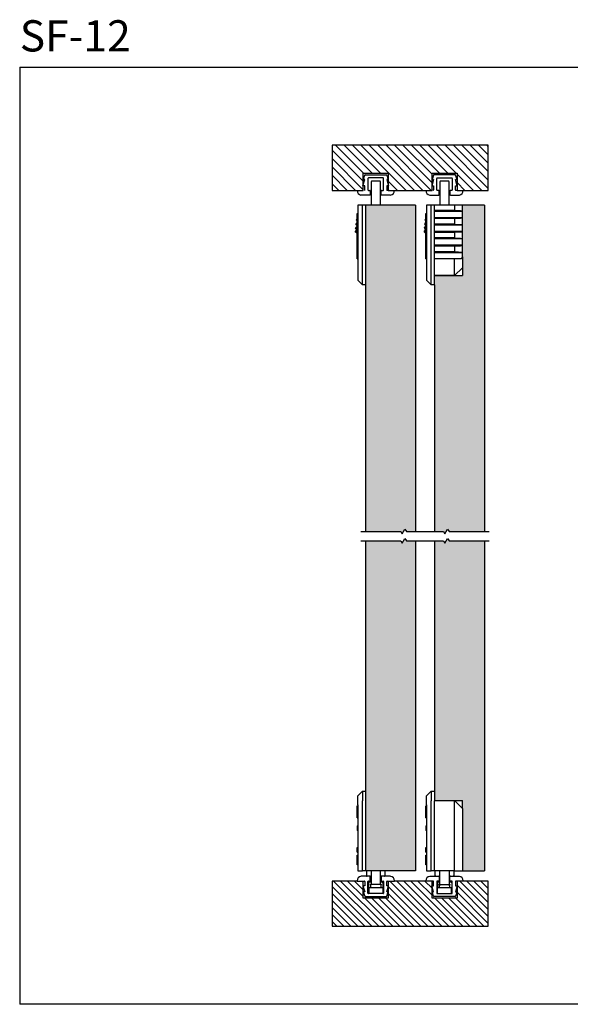
# Model space of a CAD drawing. Units: millimetres. Extents: x 611 to 1519, y 289 to 626.
# Drawn here: x 611 to 788, y 309 to 625 of the extents above; entities that cross this region are included whole.
import ezdxf
from ezdxf.lldxf.tags import DXFTag

# ---------------------------------------------------------------- set-up
doc = ezdxf.new("R2010")
doc.units = ezdxf.units.MM
doc.header["$LTSCALE"] = 2.5
doc.styles.add('VERDANA', font='verdana.ttf')
tags = doc.linetypes.add('CENTER2', pattern=[28.575, 19.05, -3.175, 3.175, -3.175]).pattern_tags.tags
tags[10:11] = [DXFTag(74, 4), DXFTag(75, 0), DXFTag(340, '0'), DXFTag(46, 0.0), DXFTag(50, 0.0), DXFTag(44, 0.0), DXFTag(45, 0.0)]
tags[8:9] = [DXFTag(74, 4), DXFTag(75, 0), DXFTag(340, '0'), DXFTag(46, 0.0), DXFTag(50, 0.0), DXFTag(44, 0.0), DXFTag(45, 0.0)]
tags[6:7] = [DXFTag(74, 4), DXFTag(75, 0), DXFTag(340, '0'), DXFTag(46, 0.0), DXFTag(50, 0.0), DXFTag(44, 0.0), DXFTag(45, 0.0)]
tags[4:5] = [DXFTag(74, 4), DXFTag(75, 0), DXFTag(340, '0'), DXFTag(46, 0.0), DXFTag(50, 0.0), DXFTag(44, 0.0), DXFTag(45, 0.0)]

msp = doc.modelspace()

# ---------------------------------------------------------------- hatches: boundary and pattern name
h = msp.add_hatch()
h.set_pattern_fill('ANSI31', color=256, scale=0.6, angle=90)
h.set_pattern_definition([(135, (4.0105, -19.2837), (-1.3470384, -1.3470384), [])])
h.paths.add_polyline_path([(711.28, 584.33), (711.28, 569.86), (721.28, 569.86), (721.28, 575.36), (729.28, 575.36), (729.28, 569.86), (743.28, 569.86), (743.28, 575.36), (751.28, 575.36), (751.28, 569.86), (761.28, 569.86), (761.28, 584.33)])
h = msp.add_hatch(color=14)
h.dxf.hatch_style = 1
h.paths.add_polyline_path([(760.03, 460.66), (748.72, 460.66), (748.29, 461.41), (747.43, 459.91), (746.99, 460.66), (744.03, 460.66), (744.03, 539.61), (744.03, 542.61), (750.53, 542.61), (753.03, 542.61), (753.03, 545.11), (753.03, 548.54), (753.03, 549.91), (753.03, 552.18), (753.03, 552.31), (753.03, 554.31), (753.03, 554.49), (753.03, 556.52), (753.03, 556.71), (753.03, 558.71), (753.03, 558.91), (753.03, 560.94), (753.03, 561.11), (753.03, 563.11), (753.03, 565.11), (760.03, 565.11)])
h.paths.add_polyline_path([(738.03, 460.66), (735.06, 460.66), (734.63, 461.41), (733.76, 459.91), (733.33, 460.66), (722.03, 460.66), (722.03, 565.11), (738.03, 565.11)])
h.paths.add_polyline_path([(722.03, 457.66), (733.33, 457.66), (733.76, 456.91), (734.63, 458.41), (735.06, 457.66), (738.03, 457.66), (738.03, 352), (722.03, 352)])
h.paths.add_polyline_path([(760.03, 352), (753.03, 352), (753.03, 372), (753.03, 374.5), (744.03, 374.5), (744.03, 377.5), (744.03, 457.66), (746.99, 457.66), (747.43, 456.91), (748.29, 458.41), (748.72, 457.66), (760.03, 457.66)])

# ---------------------------------------------------------------- linework, layer by layer
at = {"linetype": 'Continuous'}
for p, q in [((611.28, 609.33), (1519.13, 609.33)), ((611.28, 609.33), (611.28, 309.28)), ((1519.13, 309.28), (611.28, 309.28))]:
    msp.add_line(p, q, dxfattribs=at)
at = {"color": 7, "linetype": 'Continuous'}
for p, q in [((761.28, 584.33), (711.28, 584.33)), ((711.28, 584.33), (711.28, 569.86)), ((761.28, 569.86), (761.28, 584.33)), ((721.28, 569.86), (721.28, 575.36)), ((721.28, 575.36), (729.28, 575.36)), ((721.28, 573.36), (721.74, 574.76)), ((721.89, 574.86), (728.66, 574.86)), ((727.63, 573.86), (722.93, 573.86)), ((728.81, 574.76), (729.28, 573.36)), ((729.28, 575.36), (729.28, 569.86)), ((743.28, 569.86), (743.28, 575.36)), ((743.28, 575.36), (751.28, 575.36)), ((743.74, 574.76), (743.28, 573.36)), ((750.66, 574.86), (743.89, 574.86)), ((744.93, 573.86), (749.63, 573.86)), ((751.28, 573.36), (750.81, 574.76)), ((751.28, 575.36), (751.28, 569.86)), ((721.18, 571.36), (721.78, 573.36)), ((721.78, 571.35), (721.18, 571.36)), ((721.78, 573.36), (721.28, 573.36)), ((721.78, 570.01), (721.78, 571.35)), ((722.78, 573.71), (722.78, 570.01)), ((723.78, 572.61), (723.78, 565.11)), ((726.53, 572.86), (724.03, 572.86)), ((726.78, 565.11), (726.78, 572.61)), ((727.78, 570.01), (727.78, 573.71)), ((728.77, 573.36), (729.38, 571.36)), ((729.28, 573.36), (728.77, 573.36)), ((729.38, 571.36), (728.77, 571.35)), ((728.77, 571.35), (728.77, 570.01)), ((743.78, 573.36), (743.18, 571.36)), ((743.18, 571.36), (743.78, 571.35)), ((743.28, 573.36), (743.78, 573.36)), ((743.78, 571.35), (743.78, 570.01)), ((744.78, 570.01), (744.78, 573.71)), ((745.78, 572.61), (745.78, 565.11)), ((748.53, 572.86), (746.03, 572.86)), ((748.78, 565.11), (748.78, 572.61)), ((749.78, 573.71), (749.78, 570.01)), ((751.38, 571.36), (750.77, 573.36)), ((750.77, 573.36), (751.28, 573.36)), ((750.77, 571.35), (751.38, 571.36)), ((750.77, 570.01), (750.77, 571.35)), ((711.28, 569.86), (721.28, 569.86)), ((719.28, 569.84), (719.28, 569.86)), ((719.28, 569.84), (719.28, 569.86)), ((723.41, 568.36), (720.53, 568.36)), ((722.93, 569.86), (723.38, 569.86)), ((723.53, 569.71), (723.53, 568.48)), ((727.03, 568.48), (727.03, 569.71)), ((730.03, 568.36), (727.15, 568.36)), ((727.18, 569.86), (727.63, 569.86)), ((729.28, 569.86), (743.28, 569.86)), ((731.28, 569.86), (731.28, 569.84)), ((731.28, 569.86), (731.28, 569.84)), ((741.28, 569.86), (741.28, 569.84)), ((741.28, 569.86), (741.28, 569.84)), ((742.53, 568.36), (745.41, 568.36)), ((745.38, 569.86), (744.93, 569.86)), ((745.53, 568.48), (745.53, 569.71)), ((749.03, 569.71), (749.03, 568.48)), ((749.15, 568.36), (752.03, 568.36)), ((749.63, 569.86), (749.18, 569.86)), ((751.28, 569.86), (761.28, 569.86)), ((753.28, 569.84), (753.28, 569.86)), ((721.03, 565.11), (719.53, 565.11)), ((719.53, 565.11), (719.53, 561.92)), ((722.03, 565.11), (721.03, 565.11)), ((721.03, 563.19), (721.03, 565.11)), ((722.03, 565.11), (722.03, 460.66)), ((738.03, 565.11), (722.03, 565.11)), ((738.03, 565.11), (738.03, 460.66)), ((743.03, 565.11), (741.53, 565.11)), ((741.53, 565.11), (741.53, 561.92)), ((744.03, 565.11), (743.03, 565.11)), ((743.03, 563.19), (743.03, 565.11)), ((744.03, 563.19), (744.03, 565.11)), ((750.53, 565.11), (744.03, 565.11)), ((753.03, 565.11), (750.53, 565.11)), ((750.53, 565.11), (750.53, 563.38)), ((760.03, 565.11), (753.03, 565.11)), ((753.03, 563.24), (753.03, 565.11)), ((760.03, 565.11), (760.03, 460.66)), ((719.28, 562.21), (719.28, 562.51)), ((719.28, 562.51), (719.53, 562.51)), ((719.28, 561.31), (719.28, 562.21)), ((719.28, 562.21), (719.53, 562.21)), ((719.28, 561.01), (719.28, 561.31)), ((719.28, 561.31), (719.53, 561.31)), ((719.53, 561.92), (719.53, 554.38)), ((721.03, 553.13), (721.03, 563.19)), ((741.28, 562.21), (741.28, 562.51)), ((741.28, 562.51), (741.53, 562.51)), ((741.28, 561.31), (741.28, 562.21)), ((741.28, 562.21), (741.53, 562.21)), ((741.28, 561.01), (741.28, 561.31)), ((741.28, 561.31), (741.53, 561.31)), ((741.53, 561.92), (741.53, 554.38)), ((743.03, 553.13), (743.03, 563.19)), ((750.53, 563.38), (744.03, 563.38)), ((744.03, 553.13), (744.03, 563.19)), ((753.03, 563.11), (744.03, 563.11)), ((753.03, 561.11), (744.03, 561.11)), ((753.03, 563.11), (753.03, 563.24)), ((753.03, 561.11), (753.03, 563.11)), ((753.03, 560.94), (753.03, 561.11)), ((718.83, 557.86), (719.28, 558.36)), ((718.93, 559.16), (719.28, 559.55)), ((719.28, 558.63), (718.93, 559.16)), ((719.03, 560.46), (719.28, 560.77)), ((719.28, 560.08), (719.03, 560.46)), ((719.28, 560.77), (719.28, 561.01)), ((719.28, 561.01), (719.53, 561.01)), ((719.28, 560.46), (719.28, 560.77)), ((719.28, 560.77), (719.53, 560.77)), ((719.28, 559.7), (719.28, 560.46)), ((719.28, 560.46), (719.53, 560.46)), ((719.28, 559.61), (719.28, 559.7)), ((719.28, 559.7), (719.53, 559.7)), ((719.28, 559.27), (719.28, 559.61)), ((719.28, 559.61), (719.53, 559.61)), ((719.28, 559.27), (719.53, 559.27)), ((719.28, 559.03), (719.28, 559.27)), ((719.28, 558.73), (719.28, 559.03)), ((719.28, 559.03), (719.53, 559.03)), ((719.28, 557.52), (719.28, 558.73)), ((719.28, 558.73), (719.53, 558.73)), ((740.83, 557.86), (741.28, 558.36)), ((740.93, 559.16), (741.28, 559.55)), ((741.28, 558.63), (740.93, 559.16)), ((741.03, 560.46), (741.28, 560.77)), ((741.28, 560.08), (741.03, 560.46)), ((741.28, 560.77), (741.28, 561.01)), ((741.28, 561.01), (741.53, 561.01)), ((741.28, 560.46), (741.28, 560.77)), ((741.28, 560.77), (741.53, 560.77)), ((741.28, 559.7), (741.28, 560.46)), ((741.28, 560.46), (741.53, 560.46)), ((741.28, 559.61), (741.28, 559.7)), ((741.28, 559.7), (741.53, 559.7)), ((741.28, 559.27), (741.28, 559.61)), ((741.28, 559.61), (741.53, 559.61)), ((741.28, 559.27), (741.53, 559.27)), ((741.28, 559.03), (741.28, 559.27)), ((741.28, 558.73), (741.28, 559.03)), ((741.28, 559.03), (741.53, 559.03)), ((741.28, 557.52), (741.28, 558.73)), ((741.28, 558.73), (741.53, 558.73)), ((750.53, 560.81), (744.03, 560.81)), ((750.53, 559.03), (744.03, 559.03)), ((753.03, 558.71), (744.03, 558.71)), ((750.53, 560.81), (750.53, 559.03)), ((750.53, 559.03), (753.03, 558.91)), ((753.03, 558.91), (753.03, 560.94)), ((753.03, 558.71), (753.03, 558.91)), ((753.03, 556.71), (753.03, 558.71)), ((718.73, 556.56), (719.18, 557.18)), ((719.18, 556.16), (718.73, 556.56)), ((719.18, 557.18), (718.83, 557.86)), ((719.48, 556.13), (719.18, 556.16)), ((719.28, 557.52), (719.53, 557.52)), ((719.28, 557.29), (719.28, 557.52)), ((719.28, 556.98), (719.28, 557.29)), ((719.28, 557.29), (719.53, 557.29)), ((719.28, 556.22), (719.28, 556.98)), ((719.28, 556.98), (719.53, 556.98)), ((719.28, 556.22), (719.53, 556.22)), ((719.28, 556.13), (719.28, 556.15)), ((719.28, 555.79), (719.28, 556.13)), ((719.28, 556.13), (719.53, 556.13)), ((719.28, 555.55), (719.28, 555.79)), ((719.28, 555.79), (719.53, 555.79)), ((719.28, 555.24), (719.28, 555.55)), ((719.28, 555.55), (719.53, 555.55)), ((719.28, 554.05), (719.28, 555.24)), ((719.28, 555.24), (719.53, 555.24)), ((740.73, 556.56), (741.18, 557.18)), ((741.18, 556.16), (740.73, 556.56)), ((741.18, 557.18), (740.83, 557.86)), ((741.48, 556.13), (741.18, 556.16)), ((741.28, 557.52), (741.53, 557.52)), ((741.28, 557.29), (741.28, 557.52)), ((741.28, 556.98), (741.28, 557.29)), ((741.28, 557.29), (741.53, 557.29)), ((741.28, 556.22), (741.28, 556.98)), ((741.28, 556.98), (741.53, 556.98)), ((741.28, 556.22), (741.53, 556.22)), ((741.28, 556.13), (741.28, 556.15)), ((741.28, 555.79), (741.28, 556.13)), ((741.28, 556.13), (741.53, 556.13)), ((741.28, 555.55), (741.28, 555.79)), ((741.28, 555.79), (741.53, 555.79)), ((741.28, 555.24), (741.28, 555.55)), ((741.28, 555.55), (741.53, 555.55)), ((741.28, 554.05), (741.28, 555.24)), ((741.28, 555.24), (741.53, 555.24)), ((753.03, 556.71), (744.03, 556.71)), ((750.53, 556.39), (744.03, 556.39)), ((753.03, 556.52), (750.53, 556.39)), ((750.53, 556.39), (750.53, 554.62)), ((753.03, 556.52), (753.03, 556.71)), ((753.03, 554.49), (753.03, 556.52)), ((719.28, 554.05), (719.53, 554.05)), ((719.28, 553.81), (719.28, 554.05)), ((719.28, 552.61), (719.28, 553.81)), ((719.28, 553.81), (719.53, 553.81)), ((719.28, 552.3), (719.28, 552.61)), ((719.28, 552.61), (719.53, 552.61)), ((719.28, 552.3), (719.53, 552.3)), ((719.28, 551.78), (719.28, 552.3)), ((719.28, 551.34), (719.28, 551.78)), ((719.28, 551.78), (719.53, 551.78)), ((719.53, 554.38), (719.53, 543.92)), ((721.03, 542.68), (721.03, 553.13)), ((741.28, 554.05), (741.53, 554.05)), ((741.28, 553.81), (741.28, 554.05)), ((741.28, 552.61), (741.28, 553.81)), ((741.28, 553.81), (741.53, 553.81)), ((741.28, 552.3), (741.28, 552.61)), ((741.28, 552.61), (741.53, 552.61)), ((741.28, 552.3), (741.53, 552.3)), ((741.28, 551.78), (741.28, 552.3)), ((741.28, 551.34), (741.28, 551.78)), ((741.28, 551.78), (741.53, 551.78)), ((741.53, 554.38), (741.53, 543.92)), ((743.03, 542.68), (743.03, 553.13)), ((750.53, 554.62), (744.03, 554.62)), ((753.03, 554.31), (744.03, 554.31)), ((744.03, 542.68), (744.03, 553.13)), ((753.03, 552.31), (744.03, 552.31)), ((750.53, 552.04), (744.03, 552.04)), ((750.53, 552.04), (750.53, 550.14)), ((753.03, 554.31), (753.03, 554.49)), ((753.03, 552.31), (753.03, 554.31)), ((753.03, 552.18), (753.03, 552.31)), ((753.03, 549.98), (753.03, 552.18)), ((719.28, 548.39), (719.28, 551.34)), ((719.28, 551.34), (719.53, 551.34)), ((741.28, 548.39), (741.28, 551.34)), ((741.28, 551.34), (741.53, 551.34)), ((750.53, 550.14), (744.03, 550.14)), ((753.03, 549.91), (744.03, 549.91)), ((753.03, 548.54), (752.56, 547.91)), ((753.03, 549.91), (753.03, 549.98)), ((753.03, 548.54), (753.03, 549.91)), ((753.03, 548.54), (753.03, 545.11)), ((719.28, 547.95), (719.28, 548.39)), ((719.28, 548.39), (719.53, 548.39)), ((719.28, 547.95), (719.53, 547.95)), ((741.28, 547.95), (741.28, 548.39)), ((741.28, 548.39), (741.53, 548.39)), ((741.28, 547.95), (741.53, 547.95)), ((750.53, 547.91), (744.03, 547.91)), ((752.56, 547.91), (750.53, 547.91)), ((750.53, 542.61), (750.53, 547.91)), ((719.53, 543.92), (719.53, 541.11)), ((721.03, 539.61), (721.03, 542.68)), ((741.53, 543.92), (741.53, 541.11)), ((743.03, 539.61), (743.03, 542.68)), ((744.03, 539.61), (744.03, 542.68)), ((744.03, 542.61), (753.03, 542.61)), ((750.53, 542.61), (744.03, 542.61)), ((753.03, 545.11), (750.53, 542.61)), ((753.03, 545.11), (753.03, 542.61)), ((721.03, 539.61), (719.53, 541.11)), ((722.03, 539.61), (721.03, 539.61)), ((743.03, 539.61), (741.53, 541.11)), ((744.03, 539.61), (743.03, 539.61)), ((744.03, 539.61), (744.03, 460.66)), ((722.03, 457.66), (722.03, 352)), ((738.03, 457.66), (738.03, 352)), ((744.03, 457.66), (744.03, 377.5)), ((760.03, 457.66), (760.03, 352)), ((719.53, 376), (721.03, 377.5)), ((719.53, 373.19), (719.53, 376)), ((721.03, 377.5), (721.03, 374.43)), ((721.03, 377.5), (722.03, 377.5)), ((741.53, 376), (743.03, 377.5)), ((741.53, 373.19), (741.53, 376)), ((743.03, 377.5), (743.03, 374.43)), ((743.03, 377.5), (744.03, 377.5)), ((744.03, 377.5), (744.03, 374.43)), ((719.28, 372.38), (719.28, 372.82)), ((719.28, 372.82), (719.53, 372.82)), ((719.28, 369), (719.28, 372.38)), ((719.28, 372.38), (719.53, 372.38)), ((719.53, 373.19), (719.53, 362.73)), ((721.03, 363.98), (721.03, 374.43)), ((741.28, 372.38), (741.28, 372.82)), ((741.28, 372.82), (741.53, 372.82)), ((741.28, 369), (741.28, 372.38)), ((741.28, 372.38), (741.53, 372.38)), ((741.53, 373.19), (741.53, 362.73)), ((743.03, 363.98), (743.03, 374.43)), ((744.03, 374.5), (753.03, 374.5)), ((744.03, 374.5), (750.53, 374.5)), ((744.03, 363.98), (744.03, 374.43)), ((750.53, 352), (750.53, 374.5)), ((750.53, 374.5), (753.03, 372)), ((753.03, 372), (753.03, 374.5)), ((753.03, 372), (753.03, 352)), ((719.28, 369), (719.53, 369)), ((741.28, 369), (741.53, 369)), ((719.28, 366.37), (719.28, 364.87)), ((719.28, 366.37), (719.53, 366.37)), ((741.28, 366.37), (741.28, 364.87)), ((741.28, 366.37), (741.53, 366.37)), ((719.53, 364.87), (719.28, 364.87)), ((719.53, 362.73), (719.53, 355.19)), ((721.03, 353.92), (721.03, 363.98)), ((741.53, 364.87), (741.28, 364.87)), ((741.53, 362.73), (741.53, 355.19)), ((743.03, 353.92), (743.03, 363.98)), ((744.03, 353.92), (744.03, 363.98)), ((719.28, 358.83), (719.28, 359.45)), ((719.28, 359.45), (719.53, 359.45)), ((741.28, 358.83), (741.28, 359.45)), ((741.28, 359.45), (741.53, 359.45)), ((719.28, 358.78), (719.28, 358.83)), ((719.28, 358.83), (719.53, 358.83)), ((719.28, 358.38), (719.28, 358.78)), ((719.28, 358.78), (719.53, 358.78)), ((719.28, 357.95), (719.28, 358.38)), ((719.28, 358.38), (719.53, 358.38)), ((719.28, 357.95), (719.53, 357.95)), ((719.28, 354), (719.28, 357.07)), ((719.28, 357.07), (719.53, 357.07)), ((741.28, 358.78), (741.28, 358.83)), ((741.28, 358.83), (741.53, 358.83)), ((741.28, 358.38), (741.28, 358.78)), ((741.28, 358.78), (741.53, 358.78)), ((741.28, 357.95), (741.28, 358.38)), ((741.28, 358.38), (741.53, 358.38)), ((741.28, 357.95), (741.53, 357.95)), ((741.28, 354), (741.28, 357.07)), ((741.28, 357.07), (741.53, 357.07)), ((719.28, 354), (719.53, 354)), ((719.28, 353.97), (719.28, 354)), ((719.28, 353.89), (719.28, 353.97)), ((719.53, 353.89), (719.28, 353.89)), ((719.53, 355.19), (719.53, 352)), ((721.03, 352), (721.03, 353.92)), ((741.28, 354), (741.53, 354)), ((741.28, 353.97), (741.28, 354)), ((741.28, 353.89), (741.28, 353.97)), ((741.53, 353.89), (741.28, 353.89)), ((741.53, 355.19), (741.53, 352)), ((743.03, 352), (743.03, 353.92)), ((744.03, 352), (744.03, 353.92)), ((719.53, 352), (721.03, 352)), ((723.41, 350.25), (720.53, 350.25)), ((722.03, 352), (721.03, 352)), ((738.03, 352), (722.03, 352)), ((722.28, 352), (722.28, 350.5)), ((723.53, 350.25), (723.41, 350.25)), ((723.53, 348.89), (723.53, 350.13)), ((723.78, 352), (723.78, 347.75)), ((726.78, 347.75), (726.78, 352)), ((727.15, 350.25), (727.03, 350.25)), ((727.03, 350.13), (727.03, 348.89)), ((730.03, 350.25), (727.15, 350.25)), ((728.28, 350.5), (728.28, 352)), ((741.53, 352), (743.03, 352)), ((742.53, 350.25), (745.41, 350.25)), ((744.03, 352), (743.03, 352)), ((750.53, 352), (744.03, 352)), ((744.28, 350.5), (744.28, 352)), ((745.53, 350.25), (745.41, 350.25)), ((745.53, 350.13), (745.53, 348.89)), ((745.78, 347.75), (745.78, 352)), ((748.78, 352), (748.78, 347.75)), ((749.15, 350.25), (749.03, 350.25)), ((749.03, 348.89), (749.03, 350.13)), ((749.15, 350.25), (752.03, 350.25)), ((750.28, 352), (750.28, 350.5)), ((750.53, 352), (753.03, 352)), ((753.03, 352), (760.03, 352)), ((711.28, 348.75), (711.28, 334.28)), ((719.28, 348.75), (711.28, 348.75)), ((719.28, 348.77), (719.28, 348.75)), ((719.28, 348.75), (721.63, 348.75)), ((721.78, 347.26), (721.18, 347.25)), ((721.18, 347.25), (721.78, 345.25)), ((721.28, 347.25), (721.28, 348.75)), ((721.28, 345.25), (721.28, 346.91)), ((721.78, 348.6), (721.78, 347.26)), ((722.78, 344.9), (722.78, 348.59)), ((722.93, 348.74), (723.38, 348.74)), ((722.95, 348.15), (722.95, 346.66)), ((723.25, 348.45), (723.78, 348.45)), ((723.48, 348.45), (723.48, 348.78)), ((723.55, 347.73), (723.55, 347.72)), ((723.55, 347.73), (723.6, 347.73)), ((723.55, 347.72), (723.55, 346.68)), ((723.6, 347.64), (723.6, 347.73)), ((723.6, 347.73), (727, 347.73)), ((723.6, 347.64), (723.6, 346.68)), ((726.78, 348.45), (727.25, 348.45)), ((727, 347.73), (727, 347.64)), ((727, 346.68), (727, 347.64)), ((727.03, 348.45), (727.03, 348.89)), ((727.18, 348.74), (727.63, 348.74)), ((727.55, 348.15), (727.55, 346.68)), ((727.78, 348.59), (727.78, 344.9)), ((728.77, 347.26), (728.77, 348.6)), ((729.38, 347.25), (728.77, 347.26)), ((728.77, 345.25), (729.38, 347.25)), ((728.92, 348.75), (731.28, 348.75)), ((729.28, 348.75), (729.28, 347.25)), ((729.28, 346.91), (729.28, 345.25)), ((731.28, 348.75), (731.28, 348.77)), ((741.28, 348.75), (731.28, 348.75)), ((741.28, 348.75), (741.28, 348.77)), ((743.63, 348.75), (741.28, 348.75)), ((743.18, 347.25), (743.78, 347.26)), ((743.78, 345.25), (743.18, 347.25)), ((743.28, 347.25), (743.28, 348.75)), ((743.28, 345.25), (743.28, 346.91)), ((743.78, 347.26), (743.78, 348.6)), ((744.78, 348.59), (744.78, 344.9)), ((745.38, 348.74), (744.93, 348.74)), ((745, 348.15), (745, 346.68)), ((745.3, 348.45), (745.78, 348.45)), ((745.53, 348.45), (745.53, 348.89)), ((745.55, 347.64), (745.55, 347.73)), ((745.55, 347.73), (745.78, 347.73)), ((745.55, 347.64), (745.55, 346.68)), ((748.53, 347.5), (746.03, 347.5)), ((748.77, 347.73), (748.95, 347.73)), ((748.78, 348.45), (749.3, 348.45)), ((748.95, 347.73), (748.95, 347.64)), ((748.95, 347.73), (749, 347.73)), ((748.95, 346.68), (748.95, 347.64)), ((749, 347.72), (749, 347.73)), ((749, 346.68), (749, 347.72)), ((749.08, 348.45), (749.08, 348.78)), ((749.63, 348.74), (749.18, 348.74)), ((749.6, 348.15), (749.6, 346.66)), ((749.78, 344.9), (749.78, 348.59)), ((750.77, 348.6), (750.77, 347.26)), ((750.77, 347.26), (751.38, 347.25)), ((751.38, 347.25), (750.77, 345.25)), ((753.28, 348.75), (750.92, 348.75)), ((751.28, 348.75), (751.28, 347.25)), ((751.28, 346.91), (751.28, 345.25)), ((753.28, 348.77), (753.28, 348.75)), ((761.28, 348.75), (753.28, 348.75)), ((761.28, 334.28), (761.28, 348.75)), ((721.28, 343.25), (721.28, 345.25)), ((721.78, 345.25), (721.28, 345.25)), ((721.28, 345.25), (721.74, 343.85)), ((721.89, 343.75), (728.66, 343.75)), ((727.63, 344.75), (722.93, 344.75)), ((722.95, 346.66), (723, 346.66)), ((722.95, 346.66), (722.95, 344.75)), ((723, 346.68), (727.6, 346.68)), ((723, 346.68), (723, 344.75)), ((727.6, 344.75), (727.6, 346.68)), ((729.28, 345.25), (728.77, 345.25)), ((728.81, 343.85), (729.28, 345.25)), ((729.28, 345.25), (729.28, 343.25)), ((743.28, 343.25), (743.28, 345.25)), ((743.28, 345.25), (743.78, 345.25)), ((743.74, 343.85), (743.28, 345.25)), ((750.66, 343.75), (743.89, 343.75)), ((744.93, 344.75), (749.63, 344.75)), ((744.95, 346.68), (749.55, 346.68)), ((744.95, 346.68), (744.95, 344.75)), ((749.55, 344.75), (749.55, 346.68)), ((749.55, 346.66), (749.6, 346.66)), ((749.6, 344.75), (749.6, 346.66)), ((750.77, 345.25), (751.28, 345.25)), ((751.28, 345.25), (750.81, 343.85)), ((751.28, 345.25), (751.28, 343.25)), ((729.28, 343.25), (721.28, 343.25)), ((751.28, 343.25), (743.28, 343.25)), ((711.28, 334.28), (761.28, 334.28))]:
    msp.add_line(p, q, dxfattribs=at)
for p, q in [((729.28, 569.86), (728.92, 569.86)), ((751.28, 569.86), (750.92, 569.86))]:
    msp.add_line(p, q)
at = {"color": 7, "linetype": 'CENTER2'}
for p, q in [((720.53, 460.66), (733.33, 460.66)), ((733.33, 460.66), (733.76, 459.91)), ((733.76, 459.91), (734.63, 461.41)), ((734.63, 461.41), (735.06, 460.66)), ((735.06, 460.66), (746.99, 460.66)), ((746.99, 460.66), (747.43, 459.91)), ((747.43, 459.91), (748.29, 461.41)), ((748.29, 461.41), (748.72, 460.66)), ((748.72, 460.66), (761.53, 460.66)), ((720.53, 457.66), (733.33, 457.66)), ((733.33, 457.66), (733.76, 456.91)), ((733.76, 456.91), (734.63, 458.41)), ((734.63, 458.41), (735.06, 457.66)), ((735.06, 457.66), (746.99, 457.66)), ((746.99, 457.66), (747.43, 456.91)), ((747.43, 456.91), (748.29, 458.41)), ((748.29, 458.41), (748.72, 457.66)), ((748.72, 457.66), (761.53, 457.66))]:
    msp.add_line(p, q, dxfattribs=at)
at = {"color": 7}
for p, q in [((724, 334.28), (711.28, 347)), ((726.25, 334.28), (711.78, 348.75)), ((728.49, 334.28), (714.02, 348.75)), ((721.28, 343.74), (716.27, 348.75)), ((721.28, 345.98), (718.51, 348.75)), ((721.28, 348.23), (720.76, 348.75)), ((741.96, 334.28), (729.29, 346.95)), ((744.21, 334.28), (729.74, 348.75)), ((746.45, 334.28), (731.98, 348.75)), ((748.7, 334.28), (734.23, 348.75)), ((750.94, 334.28), (736.47, 348.75)), ((743.28, 344.19), (738.72, 348.75)), ((743.28, 346.43), (740.96, 348.75)), ((743.28, 348.68), (743.21, 348.75)), ((761.28, 337.41), (751.28, 347.41)), ((761.28, 339.66), (752.19, 348.75)), ((761.28, 341.9), (754.43, 348.75)), ((761.28, 344.15), (756.68, 348.75)), ((761.28, 346.4), (758.93, 348.75)), ((761.28, 348.64), (761.17, 348.75)), ((721.76, 334.28), (711.28, 344.76)), ((739.72, 334.28), (729.28, 344.72)), ((751.26, 345.19), (751.2, 345.25)), ((761.28, 335.17), (751.28, 345.17)), ((719.51, 334.28), (711.28, 342.51)), ((730.74, 334.28), (721.77, 343.25)), ((732.98, 334.28), (724.01, 343.25)), ((735.23, 334.28), (726.26, 343.25)), ((737.47, 334.28), (728.5, 343.25)), ((753.19, 334.28), (744.22, 343.25)), ((755.43, 334.28), (746.46, 343.25)), ((757.68, 334.28), (748.71, 343.25)), ((759.92, 334.28), (750.95, 343.25)), ((717.27, 334.28), (711.28, 340.27)), ((715.02, 334.28), (711.28, 338.02)), ((712.78, 334.28), (711.28, 335.78))]:
    msp.add_line(p, q, dxfattribs=at)
at = {"color": 7, "linetype": 'Continuous'}
for centre, radius, start, end in [((721.89, 574.71), 0.15, 90, 161.4544), ((722.93, 573.71), 0.15, 90, 180), ((727.63, 573.71), 0.15, 0, 90), ((728.66, 574.71), 0.15, 18.5456, 90), ((743.89, 574.71), 0.15, 90, 161.4544), ((744.93, 573.71), 0.15, 90, 180), ((749.63, 573.71), 0.15, 0, 90), ((750.66, 574.71), 0.15, 18.5456, 90), ((724.03, 572.61), 0.25, 90, 180), ((726.53, 572.61), 0.25, 0, 90), ((746.03, 572.61), 0.25, 90, 180), ((748.53, 572.61), 0.25, 0, 90), ((720.78, 569.84), 1.5, 180, 260.4059), ((721.63, 570.01), 0.15, 270, 359.2609), ((722.93, 570.01), 0.15, 180, 270), ((723.38, 569.71), 0.15, 0, 90), ((723.41, 568.48), 0.12, 270, 0), ((727.18, 569.71), 0.15, 90, 180), ((727.15, 568.48), 0.12, 180, 270), ((727.63, 570.01), 0.15, 270, 0), ((728.92, 570.01), 0.15, 180.7391, 270), ((729.78, 569.84), 1.5, 279.5941, 0), ((742.78, 569.84), 1.5, 180, 260.4059), ((743.63, 570.01), 0.15, 270, 359.2609), ((744.93, 570.01), 0.15, 180, 270), ((745.38, 569.71), 0.15, 0, 90), ((745.41, 568.48), 0.12, 270, 0), ((749.18, 569.71), 0.15, 90, 180), ((749.15, 568.48), 0.12, 180, 270), ((749.63, 570.01), 0.15, 270, 0), ((750.92, 570.01), 0.15, 180.7391, 270), ((751.78, 569.84), 1.5, 279.5941, 0), ((665.75, -1016.7), 1582.35, 86.83806, 86.92872), ((657.36, 2296.79), 1747.23, 273.05665, 273.13875), ((727, 156.42), 394.42, 86.217, 86.5809), ((720.78, 348.77), 1.5, 99.5941, 180), ((722.53, 350.5), 0.25, 180, 270), ((723.41, 350.13), 0.12, 0, 90), ((723.53, 350), 0.25, 0, 90), ((727.03, 350), 0.25, 90, 180), ((727.15, 350.13), 0.12, 90, 180), ((728.03, 350.5), 0.25, 270, 0), ((729.78, 348.77), 1.5, 0, 80.4059), ((742.78, 348.77), 1.5, 99.5941, 180), ((744.53, 350.5), 0.25, 180, 270), ((745.41, 350.13), 0.12, 0, 90), ((745.53, 350), 0.25, 0, 90), ((749.03, 350), 0.25, 90, 180), ((749.15, 350.13), 0.12, 90, 180), ((750.03, 350.5), 0.25, 270, 0), ((751.78, 348.77), 1.5, 0, 80.4059), ((721.63, 348.6), 0.15, 0.7391, 90), ((722.93, 348.59), 0.15, 90, 180), ((723.25, 348.15), 0.3, 90, 180), ((723.38, 348.89), 0.15, 270, 0), ((723.78, 349.45), 0.3, 133.5971, 147.4343), ((723.78, 349.45), 0.3, 90, 133.5971), ((724.03, 347.75), 0.25, 180, 184.4672), ((726.53, 347.75), 0.25, 355.5328, 0), ((726.73, 349.45), 0.3, 46.4029, 80.4059), ((726.73, 349.45), 0.294, 359.4788, 46.9241), ((727.18, 348.89), 0.15, 180, 270), ((727.25, 348.15), 0.3, 360, 90), ((727.63, 348.59), 0.15, 0, 90), ((728.92, 348.6), 0.15, 90, 179.2609), ((743.63, 348.6), 0.15, 0.7391, 90), ((744.93, 348.59), 0.15, 90, 180), ((745.3, 348.15), 0.3, 90, 180), ((745.38, 348.89), 0.15, 270, 0), ((745.83, 349.45), 0.3, 133.5971, 180), ((745.83, 349.45), 0.3, 99.5941, 133.5971), ((746.03, 347.75), 0.25, 180, 270), ((748.53, 347.75), 0.25, 270, 0), ((748.78, 349.45), 0.3, 46.4029, 90), ((748.78, 349.45), 0.294, 31.9134, 46.9241), ((749.18, 348.89), 0.15, 180, 270), ((749.3, 348.15), 0.3, 360, 90), ((749.63, 348.59), 0.15, 0, 90), ((750.92, 348.6), 0.15, 90, 179.2609), ((721.89, 343.9), 0.15, 198.5456, 270), ((722.93, 344.9), 0.15, 180, 270), ((727.63, 344.9), 0.15, 270, 0), ((728.66, 343.9), 0.15, 270, 341.4544), ((743.89, 343.9), 0.15, 198.5456, 270), ((744.93, 344.9), 0.15, 180, 270), ((749.63, 344.9), 0.15, 270, 0), ((750.66, 343.9), 0.15, 270, 341.4544)]:
    msp.add_arc(centre, radius, start, end, dxfattribs=at)
for points in [[(753.03, 560.94), (752.2, 560.89), (751.36, 560.85), (750.53, 560.81)], [(750.53, 554.62), (751.36, 554.58), (752.2, 554.53), (753.03, 554.49)]]:
    msp.add_open_spline(points, degree=3, dxfattribs=at)

# ---------------------------------------------------------------- texts
at = {"style": 'VERDANA'}
msp.add_text('SF-12', height=10, dxfattribs=at).set_placement((611.28, 614.33))

doc.saveas('drawing.dxf')
